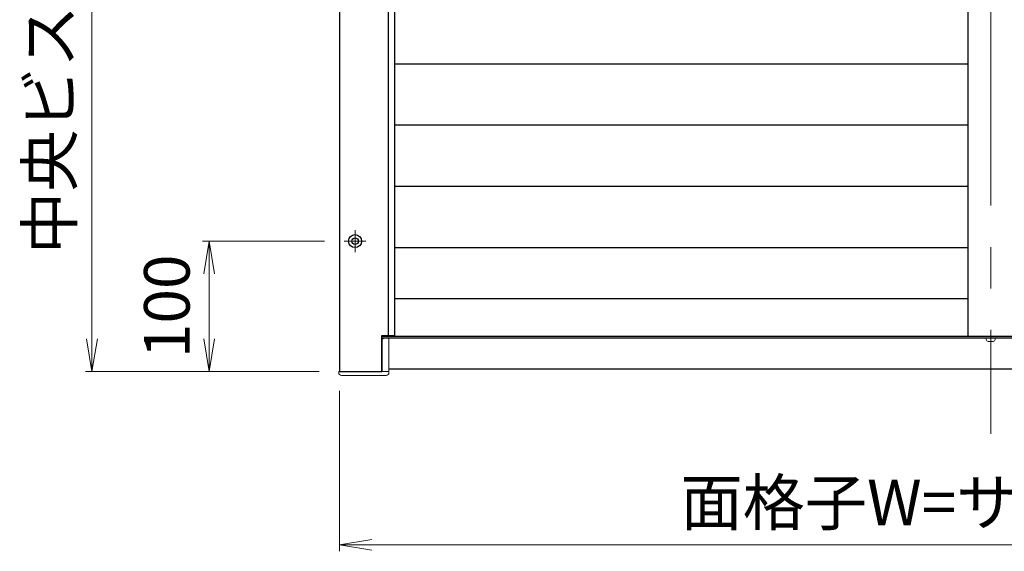
# Model space of a CAD drawing. Units: millimetres. Extents: x 0 to 1830, y 0 to 594.
# Drawn here: x 1487 to 1563, y 409 to 450 of the extents above; entities that cross this region are included whole.
import ezdxf

# ---------------------------------------------------------------- set-up
doc = ezdxf.new("R2010")
doc.units = ezdxf.units.MM
doc.header["$MEASUREMENT"] = 0
doc.linetypes.add('CENTER', pattern=[50.8, 31.75, -6.35, 6.35, -6.35])
doc.layers.get('Defpoints').update_dxf_attribs({"color": 252})
for name, color, linetype, lineweight in [('buhin', 152, 'Continuous', 13), ('center', 2, 'CENTER', 13), ('gaikei', 104, 'Continuous', 25), ('louver', 122, 'Continuous', 25), ('sunpou', 201, 'Continuous', 13)]:
    doc.layers.add(name, color=color, linetype=linetype, lineweight=lineweight)
doc.styles.get("Standard").update_dxf_attribs({"font": 'simplex.shx', "width": 0.8, "bigfont": 'extfont2.shx'})
doc.dimstyles.new('Standardx0.1', dxfattribs={"dimtxt": 3.5, "dimasz": 2.5, "dimexe": 0.5, "dimexo": 1.5, "dimgap": 1.5, "dimtad": 1, "dimlfac": 10, "dimdsep": 46, "dimtxsty": 'Standard', "dimblk": 'OPEN', "dimcen": 0, "dimclrd": 256, "dimclre": 256, "dimclrt": 256, "dimadec": 0, "dimazin": 2, "dimtfac": 1, "dimtmove": 0, "dimatfit": 3, "dimldrblk": 'OPEN', "dimfxl": 0, "dimtolj": 1, "dimtzin": 0, "dimlwd": -1, "dimlwe": -1, "dimarcsym": 0})

# ---------------------------------------------------------------- blocks, each defined once
blk = doc.blocks.new('_Open')
at = {"color": 0, "lineweight": -2}
for p, q in [((-1, 0.167), (0, 0)), ((-1, -0.167), (0, 0)), ((0, 0), (-1, 0))]:
    blk.add_line(p, q, dxfattribs=at)
blk = doc.blocks.new('*D100')
at = {"layer": 'Defpoints', "color": 0}
for p in [(1492.835, 473.032), (1512.195, 473.032), (1511.785, 423.032)]:
    blk.add_point(p, dxfattribs=at)
at = {"layer": 'sunpou'}
for p, q in [((1510.695, 473.032), (1492.335, 473.032)), ((1492.835, 425.532), (1492.835, 470.532)), ((1510.285, 423.032), (1492.335, 423.032))]:
    blk.add_line(p, q, dxfattribs=at)
at = {"layer": 'sunpou', "xscale": 2.5, "yscale": 2.5, "zscale": 2.5}
for p, rotation in [((1492.835, 473.032), 90), ((1492.835, 423.032), 270)]:
    blk.add_blockref('_Open', p, dxfattribs=dict(at, rotation=rotation))
at = {"layer": 'sunpou', "insert": (1489.585, 448.032), "char_height": 3.5, "attachment_point": 5, "rotation": 90}
blk.add_mtext('\\A1;中央ビス位置{\\A2;\\H0.7x;※}', dxfattribs=at)
blk = doc.blocks.new('*D103')
at = {"layer": 'Defpoints', "color": 0}
for p in [(1512.195, 433.032), (1501.835, 423.032), (1511.785, 423.032)]:
    blk.add_point(p, dxfattribs=at)
at = {"layer": 'sunpou'}
for p, q in [((1510.695, 433.032), (1501.335, 433.032)), ((1501.835, 430.532), (1501.835, 425.532)), ((1510.285, 423.032), (1501.335, 423.032))]:
    blk.add_line(p, q, dxfattribs=at)
at = {"layer": 'sunpou', "xscale": 2.5, "yscale": 2.5, "zscale": 2.5}
for p, rotation in [((1501.835, 433.032), 90), ((1501.835, 423.032), 270)]:
    blk.add_blockref('_Open', p, dxfattribs=dict(at, rotation=rotation))
at = {"layer": 'sunpou', "insert": (1498.585, 428.032), "char_height": 3.5, "attachment_point": 5, "rotation": 90}
blk.add_mtext('\\A1;100', dxfattribs=at)
blk = doc.blocks.new('*D105')
at = {"layer": 'Defpoints', "color": 0}
for p in [(1511.835, 423.032), (1611.835, 423.032), (1611.835, 409.73)]:
    blk.add_point(p, dxfattribs=at)
at = {"layer": 'sunpou'}
for p, q in [((1511.835, 421.532), (1511.835, 409.23)), ((1611.835, 421.532), (1611.835, 409.23)), ((1514.335, 409.73), (1609.335, 409.73))]:
    blk.add_line(p, q, dxfattribs=at)
at = {"layer": 'sunpou', "xscale": 2.5, "yscale": 2.5, "zscale": 2.5, "rotation": 180}
blk.add_blockref('_Open', (1511.835, 409.73), dxfattribs=at)
at = {"layer": 'sunpou', "xscale": 2.5, "yscale": 2.5, "zscale": 2.5}
blk.add_blockref('_Open', (1611.835, 409.73), dxfattribs=at)
at = {"layer": 'sunpou', "insert": (1561.835, 412.98), "char_height": 3.5, "attachment_point": 5}
blk.add_mtext('\\A1;面格子W=サッシW+10', dxfattribs=at)

msp = doc.modelspace()

# ---------------------------------------------------------------- linework, layer by layer
at = {"layer": 'buhin'}
for points in [[(1515.11544809, 423.03173263), (1515.11544809, 425.43173263, -0.4142135624), (1515.26544809, 425.58173263), (1515.63544809, 425.58173263), (1515.63544809, 422.93173263, -0.4142135624), (1515.43544809, 422.73173263), (1511.98544809, 422.73173263, -0.4142135624), (1511.78544809, 422.93173263), (1511.78544809, 423.03173263), (1515.63544809, 423.03173263)], [(1515.08544809, 423.03173263), (1515.08544809, 424.20173263, -0.4142135624), (1515.11544809, 424.23173263)]]:
    msp.add_lwpolyline(points, format="xyb", dxfattribs=at)
msp.add_lwpolyline([(1562.02544809, 425.3317326), (1561.64544809, 425.3317326, -0.4142135624), (1561.49544809, 425.4817326), (1561.49544809, 425.6117326), (1562.17544809, 425.6117326), (1562.17544809, 425.4817326, -0.4142135624)], format="xyb", close=True, dxfattribs=at)
at = {"layer": 'center', "ltscale": 0.5}
msp.add_line((1561.83544809, 527.83173265), (1561.83544809, 418.23173262), dxfattribs=at)
at = {"layer": 'center', "ltscale": 0.3}
for p, q in [((1513.03544809, 433.87173263), (1513.03544809, 432.19173263)), ((1513.87544809, 433.03173263), (1512.19544809, 433.03173263))]:
    msp.add_line(p, q, dxfattribs=at)
at = {"layer": 'Defpoints'}
msp.add_line((1515.58544652, 520.28173263), (1515.58544652, 425.78173263), dxfattribs=at)
at = {"layer": 'gaikei'}
for p, q in [((1560.08544809, 520.33173264), (1560.08544809, 425.73173261)), ((1516.08544809, 428.63173261), (1560.08544809, 428.63173261)), ((1515.08544809, 425.73173261), (1608.58544809, 425.73173261)), ((1515.08544809, 425.6117326), (1608.58544809, 425.6117326)), ((1515.63544809, 423.23173262), (1608.03544809, 423.23173262))]:
    msp.add_line(p, q, dxfattribs=at)
msp.add_lwpolyline([(1516.08544809, 520.28173263), (1515.08544809, 520.28173263), (1515.08544809, 523.03173263), (1511.83544809, 523.03173263), (1511.83544809, 423.03173263), (1515.08544809, 423.03173263), (1515.08544809, 425.78173263), (1516.08544809, 425.78173263)], close=True, dxfattribs=at)
for radius in [0.5, 0.25]:
    msp.add_circle((1513.03544809, 433.03173263), radius, dxfattribs=at)
at = {"layer": 'louver', "ltscale": 10}
for p, q in [((1516.08544809, 446.65173261), (1560.08544809, 446.65173261)), ((1516.08544809, 441.95173261), (1560.08544809, 441.95173261)), ((1516.08544809, 437.25173261), (1560.08544809, 437.25173261)), ((1516.08544809, 432.55173261), (1560.08544809, 432.55173261))]:
    msp.add_line(p, q, dxfattribs=at)

# ---------------------------------------------------------------- dimensions: what is measured, and where the dimension line sits
at = {"layer": 'sunpou'}
dim = msp.add_linear_dim(base=(1492.83544809, 473.03173263), p1=(1511.78544809, 423.03173264), p2=(1512.19544809, 473.03173263), angle=90, text='中央ビス位置{\\A2;\\H0.7x;※}', dimstyle='Standardx0.1', dxfattribs=at)
dim.commit()
dim.dimension.update_dxf_attribs({"geometry": '*D100', "text_midpoint": (1489.58544809, 448.03173264)})
dim = msp.add_linear_dim(base=(1501.83544809, 423.03173263), p1=(1512.19544809, 433.03173263), p2=(1511.78544809, 423.03173263), angle=90, dimstyle='Standardx0.1', dxfattribs=at)
dim.commit()
dim.dimension.update_dxf_attribs({"geometry": '*D103', "text_midpoint": (1498.58544809, 428.03173263)})
dim = msp.add_linear_dim(base=(1611.83544809, 409.72985965), p1=(1511.83544809, 423.03173263), p2=(1611.83544809, 423.03173263), text='面格子W=サッシW+10', dimstyle='Standardx0.1', dxfattribs=at)
dim.commit()
dim.dimension.update_dxf_attribs({"geometry": '*D105', "text_midpoint": (1561.83544809, 412.97985965)})

doc.saveas('drawing.dxf')
